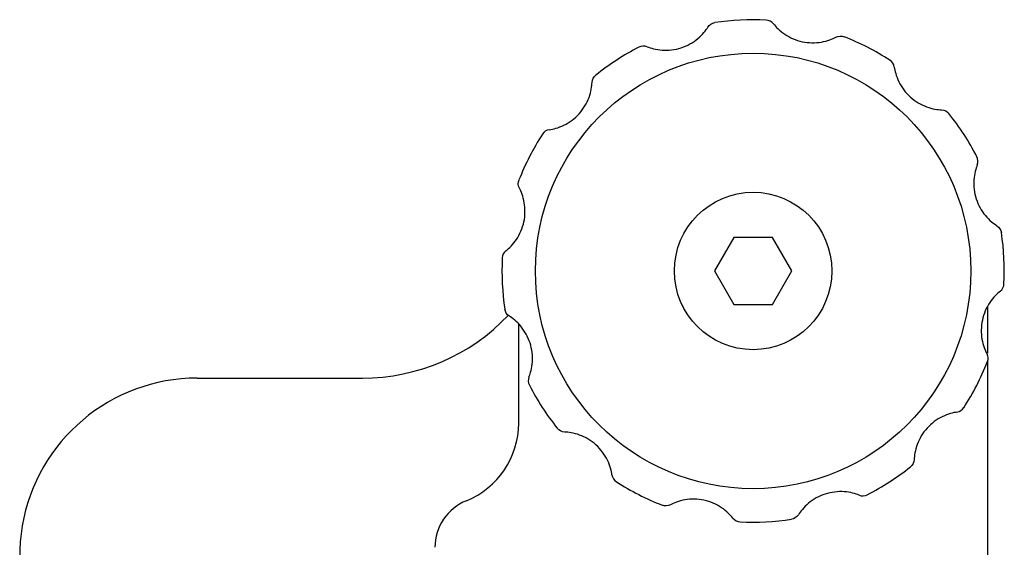
# Model space of a CAD drawing. Units: millimetres. Extents: x 5 to 289, y 4 to 204.
# Drawn here: x 176 to 206, y 109 to 124 of the extents above; entities that cross this region are included whole.
import ezdxf

# ---------------------------------------------------------------- set-up
doc = ezdxf.new("R2010")
doc.units = ezdxf.units.MM

msp = doc.modelspace()

# ---------------------------------------------------------------- linework, layer by layer
at = {"color": 7, "linetype": 'Continuous', "lineweight": 30}
for p, q in [((197.442, 117.904), (196.864, 116.904)), ((198.596, 117.904), (197.442, 117.904)), ((199.174, 116.904), (198.596, 117.904)), ((196.864, 116.904), (197.442, 115.904)), ((198.596, 115.904), (199.174, 116.904)), ((197.442, 115.904), (198.596, 115.904)), ((205.019, 115.837), (205.019, 114.449)), ((191.019, 112.363), (191.019, 115.314)), ((205.019, 114.229), (205.019, 77.599)), ((181.419, 113.704), (186.35, 113.704))]:
    msp.add_line(p, q, dxfattribs=at)
for radius in [6.5, 2.35]:
    msp.add_circle((198.019, 116.904), radius, dxfattribs=at)
for centre, radius, start, end in [((198.019, 116.904), 7.5, 87.0311, 98.7753), ((198.019, 116.904), 7.5, 57.0311, 68.7753), ((198.019, 116.904), 7.5, 117.0311, 128.7753), ((198.019, 116.904), 7.5, 27.0311, 38.7753), ((198.019, 116.904), 7.5, 147.0311, 158.7753), ((198.019, 116.904), 7.5, 357.0311, 8.7753), ((198.019, 116.904), 7.5, 177.0311, 188.7753), ((186.35, 119.704), 6, 270, 316.5662), ((198.019, 116.904), 7.5, 327.0311, 338.7753), ((181.419, 108.404), 5.3, 90, 250.63), ((198.019, 116.904), 7.5, 207.0311, 218.7753), ((188.519, 112.363), 2.5, 292.0243, 0), ((198.019, 116.904), 7.5, 297.0311, 308.7753), ((198.019, 116.904), 7.5, 237.0311, 248.7753), ((190.019, 108.654), 1.5, 112.0243, 180), ((198.019, 116.904), 7.5, 267.0311, 278.7753)]:
    msp.add_arc(centre, radius, start, end, dxfattribs=at)
for points in [[(198.627, 124.282), (198.569, 124.354), (198.488, 124.39), (198.407, 124.394)], [(196.668, 124.182), (196.718, 124.26), (196.795, 124.304), (196.875, 124.317)], [(200.488, 123.883), (200.57, 123.925), (200.658, 123.925), (200.734, 123.896)], [(194.857, 123.597), (194.771, 123.631), (194.683, 123.622), (194.61, 123.585)], [(202.234, 122.989), (202.22, 123.081), (202.168, 123.153), (202.1, 123.197)], [(193.21, 122.532), (193.214, 122.624), (193.259, 122.701), (193.322, 122.751)], [(203.646, 121.713), (203.738, 121.709), (203.815, 121.665), (203.866, 121.601)], [(191.934, 121.119), (191.843, 121.106), (191.771, 121.054), (191.727, 120.986)], [(204.711, 120.067), (204.745, 120.153), (204.736, 120.241), (204.7, 120.313)], [(191.041, 119.373), (190.998, 119.455), (190.998, 119.544), (191.028, 119.62)], [(205.297, 118.255), (205.374, 118.205), (205.419, 118.129), (205.431, 118.049)], [(190.642, 117.512), (190.57, 117.455), (190.533, 117.374), (190.529, 117.293)], [(205.396, 116.297), (205.468, 116.354), (205.505, 116.435), (205.509, 116.516)], [(190.741, 115.554), (190.664, 115.603), (190.619, 115.68), (190.607, 115.76)], [(204.997, 114.435), (205.039, 114.354), (205.039, 114.265), (205.01, 114.189)], [(191.326, 113.742), (191.293, 113.656), (191.301, 113.568), (191.338, 113.496)], [(204.104, 112.69), (204.195, 112.703), (204.267, 112.755), (204.311, 112.823)], [(192.392, 112.096), (192.299, 112.1), (192.223, 112.144), (192.172, 112.207)], [(202.828, 111.277), (202.823, 111.185), (202.779, 111.108), (202.716, 111.057)], [(193.804, 110.819), (193.818, 110.728), (193.869, 110.656), (193.937, 110.612)], [(201.181, 110.212), (201.267, 110.178), (201.355, 110.187), (201.427, 110.224)], [(195.55, 109.926), (195.468, 109.884), (195.379, 109.884), (195.304, 109.913)], [(197.411, 109.527), (197.469, 109.455), (197.549, 109.419), (197.63, 109.415)], [(199.37, 109.627), (199.32, 109.549), (199.243, 109.505), (199.163, 109.492)]]:
    msp.add_open_spline(points, degree=3, dxfattribs=at)
for points in [[(194.857, 123.597), (194.906, 123.578), (194.971, 123.555), (195.124, 123.518), (195.21, 123.503), (195.485, 123.484), (195.683, 123.506), (196.052, 123.626), (196.226, 123.723), (196.437, 123.899), (196.498, 123.962), (196.6, 124.081), (196.639, 124.137), (196.668, 124.182)], [(198.627, 124.282), (198.66, 124.24), (198.705, 124.188), (198.818, 124.079), (198.886, 124.023), (199.114, 123.869), (199.297, 123.789), (199.676, 123.708), (199.875, 123.706), (200.146, 123.753), (200.231, 123.777), (200.378, 123.829), (200.44, 123.858), (200.488, 123.883)], [(202.234, 122.989), (202.242, 122.937), (202.255, 122.869), (202.298, 122.718), (202.329, 122.636), (202.45, 122.388), (202.568, 122.228), (202.856, 121.968), (203.028, 121.867), (203.285, 121.772), (203.371, 121.75), (203.525, 121.722), (203.593, 121.716), (203.646, 121.713)], [(191.934, 121.119), (191.987, 121.127), (192.054, 121.14), (192.205, 121.184), (192.287, 121.214), (192.535, 121.336), (192.696, 121.454), (192.955, 121.742), (193.056, 121.913), (193.151, 122.171), (193.173, 122.256), (193.201, 122.41), (193.208, 122.478), (193.21, 122.532)], [(204.711, 120.067), (204.692, 120.017), (204.669, 119.952), (204.632, 119.8), (204.617, 119.713), (204.598, 119.438), (204.62, 119.24), (204.74, 118.871), (204.838, 118.698), (205.014, 118.487), (205.076, 118.425), (205.196, 118.323), (205.252, 118.284), (205.297, 118.255)], [(190.642, 117.512), (190.683, 117.545), (190.735, 117.59), (190.844, 117.704), (190.9, 117.771), (191.054, 118), (191.134, 118.183), (191.215, 118.562), (191.217, 118.761), (191.17, 119.032), (191.147, 119.116), (191.094, 119.264), (191.065, 119.326), (191.041, 119.373)], [(205.396, 116.297), (205.354, 116.264), (205.302, 116.218), (205.194, 116.105), (205.138, 116.038), (204.983, 115.809), (204.904, 115.626), (204.823, 115.247), (204.821, 115.048), (204.868, 114.777), (204.891, 114.693), (204.944, 114.545), (204.972, 114.483), (204.997, 114.435)], [(191.326, 113.742), (191.346, 113.792), (191.368, 113.857), (191.406, 114.009), (191.42, 114.096), (191.44, 114.371), (191.417, 114.569), (191.298, 114.938), (191.2, 115.111), (191.024, 115.322), (190.961, 115.384), (190.842, 115.485), (190.786, 115.525), (190.741, 115.554)], [(204.104, 112.69), (204.051, 112.682), (203.984, 112.669), (203.833, 112.625), (203.75, 112.594), (203.503, 112.473), (203.342, 112.355), (203.082, 112.067), (202.981, 111.896), (202.887, 111.638), (202.864, 111.553), (202.836, 111.398), (202.83, 111.331), (202.828, 111.277)], [(193.804, 110.819), (193.796, 110.872), (193.783, 110.94), (193.739, 111.091), (193.709, 111.173), (193.588, 111.421), (193.469, 111.581), (193.181, 111.841), (193.01, 111.942), (192.752, 112.037), (192.667, 112.059), (192.513, 112.087), (192.445, 112.093), (192.392, 112.096)], [(201.181, 110.212), (201.132, 110.231), (201.067, 110.254), (200.914, 110.291), (200.828, 110.306), (200.552, 110.325), (200.354, 110.303), (199.985, 110.183), (199.812, 110.085), (199.601, 109.91), (199.539, 109.847), (199.438, 109.727), (199.399, 109.672), (199.37, 109.627)], [(197.411, 109.527), (197.378, 109.569), (197.333, 109.621), (197.22, 109.73), (197.152, 109.786), (196.923, 109.94), (196.741, 110.02), (196.361, 110.101), (196.162, 110.102), (195.892, 110.056), (195.807, 110.032), (195.659, 109.979), (195.598, 109.951), (195.55, 109.926)]]:
    msp.add_open_spline(points, degree=3, knots=[0, 0, 0, 0, 0.125, 0.125, 0.25, 0.25, 0.5, 0.5, 0.75, 0.75, 0.875, 0.875, 1, 1, 1, 1], dxfattribs=at)

doc.saveas('drawing.dxf')
